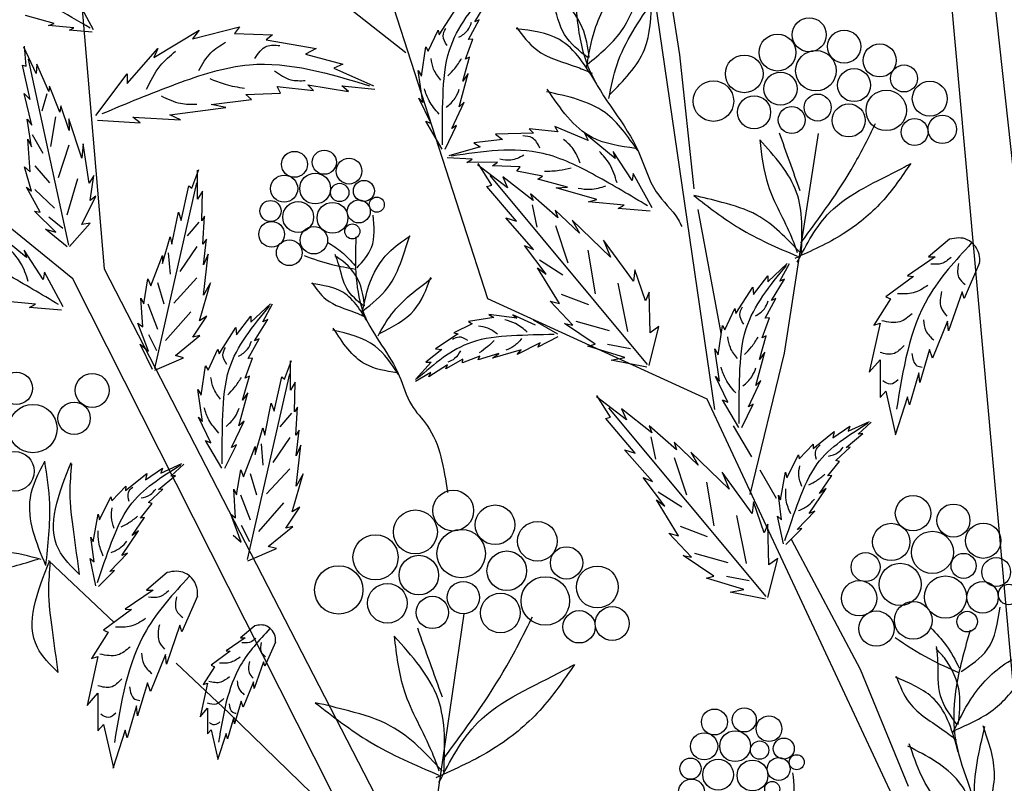
# Model space of a CAD drawing. Units: metres. Extents: x 113 to 212, y 78 to 221.
# Drawn here: x 180 to 191, y 171 to 179 of the extents above; entities that cross this region are included whole.
import ezdxf

# ---------------------------------------------------------------- set-up
doc = ezdxf.new("R2010")
doc.units = ezdxf.units.M
doc.layers.add('Z_Pflanzebene', color=7, linetype='Continuous')
doc.layers.add('Z_Pflanzen', color=7, linetype='Continuous')

# ---------------------------------------------------------------- blocks, each defined once
blk = doc.blocks.new('Z_Gehölz_')
at = {"layer": 'Z_Pflanzebene', "lineweight": 30}
for p, q in [((-3.481, 27.023), (-5.505, 40.863)), ((-12.52, 38.746), (-11.679, 28.909)), ((0.723, 21.094), (-0.748, 37.398)), ((-6.529, 28.505), (-8.913, 35.89)), ((0.106, 34.003), (0.723, 28.37)), ((-3.954, 31.781), (-4.259, 33.772)), ((-9.877, 33.583), (-7.633, 31.813)), ((-12.1, 28.774), (-16.993, 32.74)), ((-3.76, 29.983), (-3.954, 31.781)), ((-2.096, 30.724), (-2.553, 27.775)), ((-3.4, 28.046), (-3.705, 29.706)), ((-11.679, 28.909), (-7.79, 21.364)), ((-8.631, 21.902), (-12.1, 28.774)), ((-3.586, 27.158), (-6.529, 28.505)), ((-2.553, 27.775), (-3.014, 25.882)), ((-0.834, 21.278), (-3.586, 27.158)), ((-2.985, 26.387), (-3.234, 26.801)), ((-2.654, 25.829), (-2.875, 26.205)), ((-1.526, 23.531), (-2.455, 25.277)), ((-12.43, 24.997), (-11.548, 24.164)), ((-6.852, 24.281), (-7.398, 20.557)), ((-10.714, 23.617), (-10.005, 22.946)), ((-0.884, 21.962), (-1.526, 23.531)), ((-10.005, 22.946), (-8.736, 21.716))]:
    blk.add_line(p, q, dxfattribs=at)
at = {"layer": 'Z_Pflanzebene', "color": 74, "lineweight": 30, "true_color": 0x44a009}
for p, q in [((-11.824, 32.116), (-12.004, 32.447)), ((-7.182, 32.049), (-6.956, 32.4)), ((-6.706, 32.224), (-6.53, 32.51)), ((-12.351, 32.199), (-12.739, 32.308)), ((-12.43, 32.175), (-12.351, 32.199)), ((-12.089, 32.143), (-12.43, 32.175)), ((-12.147, 32.11), (-12.089, 32.143)), ((-10.494, 31.993), (-9.866, 32.155)), ((-9.866, 32.155), (-9.931, 32.068)), ((-6.791, 31.986), (-6.646, 32.249)), ((-6.646, 32.249), (-6.706, 32.224)), ((-11.842, 32.086), (-12.147, 32.11)), ((-11.015, 31.744), (-10.408, 32.112)), ((-10.408, 32.112), (-10.494, 31.993)), ((-9.931, 32.068), (-9.422, 32.047)), ((-9.422, 32.047), (-9.508, 31.982)), ((-7.331, 31.83), (-7.198, 32.113)), ((-7.198, 32.113), (-7.182, 32.049)), ((-6.829, 31.722), (-6.732, 31.991)), ((-6.732, 31.991), (-6.791, 31.986)), ((-12.595, 31.528), (-12.761, 31.884)), ((-12.729, 31.63), (-12.75, 31.897)), ((-11.372, 31.397), (-10.96, 31.863)), ((-10.96, 31.863), (-11.015, 31.744)), ((-9.508, 31.982), (-8.837, 31.863)), ((-8.837, 31.863), (-8.978, 31.787)), ((-7.42, 31.494), (-7.364, 31.887)), ((-7.364, 31.887), (-7.331, 31.83)), ((-12.157, 29.228), (-12.696, 31.724)), ((-8.978, 31.787), (-8.479, 31.657)), ((-6.866, 31.428), (-6.775, 31.75)), ((-6.775, 31.75), (-6.829, 31.722)), ((-12.778, 31.642), (-12.729, 31.63)), ((-12.675, 31.179), (-12.778, 31.642)), ((-12.585, 31.654), (-12.595, 31.528)), ((-12.423, 31.288), (-12.585, 31.654)), ((-8.479, 31.657), (-8.598, 31.603)), ((-8.598, 31.603), (-8.067, 31.365)), ((-11.795, 30.964), (-11.372, 31.527)), ((-11.372, 31.527), (-11.372, 31.397)), ((-7.402, 31.141), (-7.467, 31.571)), ((-7.467, 31.571), (-7.42, 31.494)), ((-6.916, 31.082), (-6.795, 31.528)), ((-6.795, 31.528), (-6.866, 31.428)), ((-12.414, 31.362), (-12.423, 31.288)), ((-12.276, 31.011), (-12.414, 31.362)), ((-9.357, 31.354), (-8.869, 31.3)), ((-9.313, 31.267), (-9.357, 31.354)), ((-8.945, 31.376), (-8.403, 31.289)), ((-8.869, 31.3), (-8.945, 31.376)), ((-8.49, 31.365), (-8.046, 31.321)), ((-8.403, 31.289), (-8.49, 31.365)), ((-12.757, 31.262), (-12.675, 31.179)), ((-12.653, 30.835), (-12.757, 31.262)), ((-12.451, 31.255), (-12.516, 31.025)), ((-9.779, 31.246), (-9.313, 31.267)), ((-9.703, 31.181), (-9.779, 31.246)), ((-7.291, 30.857), (-7.457, 31.2)), ((-7.457, 31.2), (-7.402, 31.141)), ((-12.263, 31.094), (-12.276, 31.011)), ((-12.153, 30.765), (-12.263, 31.094)), ((-10.798, 30.975), (-10.05, 31.072)), ((-10.245, 31.116), (-9.703, 31.181)), ((-10.05, 31.072), (-10.245, 31.116)), ((-7.016, 30.793), (-6.847, 31.147)), ((-6.847, 31.147), (-6.916, 31.082)), ((-12.335, 30.95), (-12.4, 30.548)), ((-11.296, 30.942), (-10.657, 30.91)), ((-11.199, 30.867), (-11.296, 30.942)), ((-10.657, 30.91), (-10.798, 30.975)), ((-12.717, 30.917), (-12.653, 30.835)), ((-12.657, 30.547), (-12.717, 30.917)), ((-12.156, 30.92), (-12.153, 30.765)), ((-11.98, 30.395), (-12.156, 30.92)), ((-11.769, 30.903), (-11.199, 30.867)), ((-7.364, 30.888), (-7.291, 30.857)), ((-7.145, 30.516), (-7.364, 30.888)), ((-7.105, 30.516), (-6.95, 30.83)), ((-6.95, 30.83), (-7.016, 30.793)), ((-5.182, 30.631), (-5.632, 30.82)), ((-5.632, 30.82), (-5.593, 30.748)), ((-12.649, 30.711), (-12.505, 30.459)), ((-5.917, 30.73), (-6.429, 30.714)), ((-6.429, 30.714), (-6.333, 30.642)), ((-5.974, 30.787), (-5.917, 30.73)), ((-5.593, 30.748), (-5.974, 30.787)), ((-4.822, 30.39), (-5.233, 30.729)), ((-5.233, 30.729), (-5.182, 30.631)), ((-12.704, 30.647), (-12.657, 30.547)), ((-12.674, 30.211), (-12.704, 30.647)), ((-12.157, 30.568), (-12.299, 30.131)), ((-11.965, 30.585), (-11.98, 30.395)), ((-11.884, 30.059), (-11.965, 30.585)), ((-6.635, 30.546), (-7.056, 30.426)), ((-6.333, 30.642), (-6.718, 30.599)), ((-6.718, 30.599), (-6.635, 30.546)), ((-4.593, 30.093), (-4.849, 30.484)), ((-4.849, 30.484), (-4.822, 30.39)), ((-12.656, 29.95), (-12.749, 30.279)), ((-12.749, 30.279), (-12.674, 30.211)), ((-12.612, 30.29), (-12.414, 30.064)), ((-6.741, 30.381), (-7.076, 30.396)), ((-6.814, 30.334), (-6.741, 30.381)), ((-6.401, 30.339), (-6.814, 30.334)), ((-6.265, 29.995), (-6.667, 30.302)), ((-6.479, 30.031), (-6.662, 30.324)), ((-6.466, 30.291), (-6.401, 30.339)), ((-6.097, 30.279), (-6.466, 30.291)), ((-6.139, 30.219), (-6.097, 30.279)), ((-11.818, 30.159), (-11.884, 30.059)), ((-11.87, 29.824), (-11.818, 30.159)), ((-10.505, 29.991), (-10.411, 30.242)), ((-10.426, 29.842), (-10.426, 30.234)), ((-4.388, 27.627), (-6.498, 30.159)), ((-6.328, 30.145), (-6.265, 29.995)), ((-5.924, 29.824), (-6.328, 30.145)), ((-5.795, 30.153), (-6.139, 30.219)), ((-5.858, 30.112), (-5.795, 30.153)), ((-4.579, 30.19), (-4.593, 30.093)), ((-4.325, 29.725), (-4.579, 30.19)), ((-12.041, 30.118), (-12.183, 29.627)), ((-11.001, 27.572), (-10.435, 30.062)), ((-10.646, 29.559), (-10.544, 30.022)), ((-10.544, 30.022), (-10.505, 29.991)), ((-6.542, 30.015), (-6.479, 30.031)), ((-6.147, 29.548), (-6.542, 30.015)), ((-5.462, 30.005), (-5.858, 30.112)), ((-5.612, 29.994), (-5.462, 30.005)), ((-12.725, 30.005), (-12.656, 29.95)), ((-12.541, 29.667), (-12.725, 30.005)), ((-12.61, 29.972), (-12.348, 29.723)), ((-11.981, 29.504), (-11.794, 29.885)), ((-11.794, 29.885), (-11.87, 29.824)), ((-10.363, 29.952), (-10.426, 29.842)), ((-10.371, 29.552), (-10.363, 29.952)), ((-5.958, 29.913), (-5.924, 29.824)), ((-5.59, 29.594), (-5.958, 29.913)), ((-5.066, 29.841), (-5.612, 29.994)), ((-5.936, 29.769), (-5.874, 29.467)), ((-5.178, 29.808), (-5.066, 29.841)), ((-4.699, 29.763), (-5.178, 29.808)), ((-4.779, 29.717), (-4.699, 29.763)), ((-12.618, 29.683), (-12.541, 29.667)), ((-12.331, 29.401), (-12.618, 29.683)), ((-10.772, 29.238), (-10.685, 29.669)), ((-10.685, 29.669), (-10.646, 29.559)), ((-10.332, 29.614), (-10.371, 29.552)), ((-10.356, 29.238), (-10.332, 29.614)), ((-5.302, 29.387), (-5.626, 29.698)), ((-5.626, 29.698), (-5.59, 29.594)), ((-4.351, 29.682), (-4.779, 29.717)), ((-12.426, 29.607), (-12.237, 29.456)), ((-12.147, 29.21), (-11.868, 29.522)), ((-11.868, 29.522), (-11.981, 29.504)), ((-10.411, 29.533), (-10.568, 29.353)), ((-6.291, 29.594), (-6.147, 29.548)), ((-5.916, 29.168), (-6.291, 29.594)), ((-5.622, 29.489), (-5.456, 28.991)), ((-5.398, 29.562), (-5.302, 29.387)), ((-4.884, 29.067), (-5.398, 29.562)), ((-12.726, 29.063), (-13.138, 29.403)), ((-12.47, 29.44), (-12.331, 29.401)), ((-12.178, 29.204), (-12.47, 29.44)), ((-10.897, 28.979), (-10.795, 29.34)), ((-10.795, 29.34), (-10.772, 29.238)), ((-10.309, 29.308), (-10.356, 29.238)), ((-10.348, 28.963), (-10.309, 29.308)), ((-6.039, 29.223), (-5.916, 29.168)), ((-5.749, 28.836), (-6.039, 29.223)), ((-4.574, 28.741), (-4.979, 29.293)), ((-4.979, 29.293), (-4.884, 29.067)), ((-0.334, 29.305), (-0.614, 29.071)), ((-12.498, 28.767), (-12.754, 29.158)), ((-12.754, 29.158), (-12.726, 29.063)), ((-11.054, 28.681), (-10.897, 29.089)), ((-10.897, 29.089), (-10.897, 28.979)), ((-10.82, 29.124), (-10.796, 28.835)), ((-10.435, 29.208), (-10.664, 28.871)), ((-10.285, 29.105), (-10.348, 28.963)), ((-10.348, 28.555), (-10.285, 29.105)), ((-5.19, 29.159), (-5.09, 28.574)), ((-5.837, 29.028), (-5.522, 28.827)), ((-2.771, 28.736), (-2.511, 28.98)), ((-2.61, 28.741), (-2.481, 28.982)), ((-0.524, 29.071), (-0.898, 28.815)), ((-0.614, 29.071), (-0.524, 29.071)), ((0.071, 28.988), (-0.137, 28.511)), ((-12.484, 28.863), (-12.498, 28.767)), ((-12.23, 28.399), (-12.484, 28.863)), ((-5.862, 28.922), (-5.749, 28.836)), ((-5.567, 28.442), (-5.862, 28.922)), ((-4.558, 28.895), (-4.574, 28.741)), ((-4.416, 28.48), (-4.558, 28.895)), ((-2.964, 28.565), (-2.773, 28.816)), ((-2.773, 28.816), (-2.771, 28.736)), ((-11.148, 28.438), (-11.094, 28.775)), ((-11.094, 28.775), (-11.054, 28.681)), ((-10.965, 28.727), (-10.881, 28.438)), ((-10.435, 28.787), (-10.748, 28.45)), ((-10.403, 28.21), (-10.254, 28.72)), ((-10.254, 28.72), (-10.348, 28.555)), ((-4.787, 28.715), (-4.657, 28.067)), ((-2.724, 28.486), (-2.547, 28.772)), ((-2.547, 28.772), (-2.61, 28.741)), ((-0.815, 28.808), (-1.189, 28.532)), ((-0.898, 28.815), (-0.815, 28.808)), ((-5.544, 28.569), (-5.181, 28.429)), ((-4.366, 28.595), (-4.416, 28.48)), ((-4.351, 28.048), (-4.366, 28.595)), ((-3.199, 28.311), (-2.974, 28.662)), ((-2.974, 28.662), (-2.964, 28.565)), ((-0.164, 28.601), (-0.344, 28.075)), ((-0.137, 28.511), (-0.164, 28.601)), ((-12.603, 28.436), (-13.083, 28.481)), ((-12.684, 28.391), (-12.603, 28.436)), ((-11.188, 28.516), (-11.148, 28.438)), ((-11.164, 28.132), (-11.188, 28.516)), ((-11.097, 28.438), (-10.965, 28.101)), ((-9.71, 28.193), (-9.45, 28.437)), ((-9.55, 28.198), (-9.42, 28.44)), ((-5.391, 28.154), (-5.694, 28.475)), ((-5.694, 28.475), (-5.567, 28.442)), ((-2.809, 28.248), (-2.663, 28.511)), ((-2.663, 28.511), (-2.724, 28.486)), ((-1.127, 28.504), (-1.348, 28.151)), ((-1.189, 28.532), (-1.127, 28.504)), ((-12.256, 28.356), (-12.684, 28.391)), ((-10.519, 28.33), (-10.857, 27.945)), ((-6.141, 28.247), (-6.517, 28.296)), ((-6.517, 28.296), (-6.449, 28.256)), ((-5.891, 28.154), (-6.193, 28.293)), ((-6.193, 28.293), (-6.141, 28.247)), ((-3.348, 28.092), (-3.216, 28.375)), ((-3.216, 28.375), (-3.199, 28.311)), ((-11.086, 27.802), (-11.227, 28.179)), ((-11.227, 28.179), (-11.164, 28.132)), ((-10.489, 27.991), (-10.301, 28.273)), ((-10.301, 28.273), (-10.403, 28.21)), ((-9.903, 28.022), (-9.712, 28.274)), ((-9.712, 28.274), (-9.71, 28.193)), ((-9.663, 27.944), (-9.486, 28.23)), ((-9.486, 28.23), (-9.55, 28.198)), ((-6.741, 28.172), (-6.986, 28.051)), ((-6.449, 28.256), (-6.792, 28.2)), ((-6.792, 28.2), (-6.741, 28.172)), ((-5.591, 28.033), (-5.919, 28.218)), ((-5.502, 28.176), (-5.391, 28.154)), ((-5.09, 27.899), (-5.502, 28.176)), ((-5.351, 28.207), (-4.902, 28.079)), ((-2.847, 27.984), (-2.749, 28.252)), ((-2.749, 28.252), (-2.809, 28.248)), ((-1.265, 28.179), (-1.41, 27.522)), ((-1.348, 28.151), (-1.265, 28.179)), ((-0.358, 28.207), (-0.559, 27.709)), ((-0.344, 28.075), (-0.358, 28.207)), ((-11.085, 28.029), (-10.977, 27.812)), ((-10.139, 27.768), (-9.913, 28.12)), ((-9.913, 28.12), (-9.903, 28.022)), ((-6.929, 28.038), (-7.232, 27.834)), ((-6.986, 28.051), (-6.929, 28.038)), ((-4.366, 27.613), (-4.233, 28.136)), ((-4.233, 28.136), (-4.351, 28.048)), ((-3.438, 27.756), (-3.382, 28.149)), ((-3.382, 28.149), (-3.348, 28.092)), ((-11.196, 27.897), (-11.086, 27.802)), ((-11.031, 27.559), (-11.196, 27.897)), ((-10.725, 27.748), (-10.395, 28.014)), ((-10.395, 28.014), (-10.489, 27.991)), ((-9.748, 27.706), (-9.602, 27.969)), ((-9.602, 27.969), (-9.663, 27.944)), ((-5.83, 27.915), (-6.136, 27.761)), ((-5.59, 27.998), (-5.861, 27.857)), ((-5.861, 27.857), (-5.83, 27.915)), ((-5.187, 27.871), (-5.09, 27.899)), ((-4.922, 27.899), (-4.615, 27.84)), ((-2.883, 27.69), (-2.792, 28.011)), ((-2.792, 28.011), (-2.847, 27.984)), ((-10.287, 27.549), (-10.155, 27.832)), ((-10.155, 27.832), (-10.139, 27.768)), ((-7.147, 27.828), (-7.363, 27.657)), ((-7.232, 27.834), (-7.147, 27.828)), ((-6.382, 27.773), (-6.661, 27.688)), ((-6.081, 27.823), (-6.468, 27.71)), ((-6.468, 27.71), (-6.382, 27.773)), ((-6.136, 27.761), (-6.081, 27.823)), ((-4.691, 27.721), (-5.187, 27.871)), ((-3.42, 27.403), (-3.485, 27.833)), ((-3.485, 27.833), (-3.438, 27.756)), ((-2.934, 27.344), (-2.813, 27.79)), ((-2.813, 27.79), (-2.883, 27.69)), ((-0.601, 27.826), (-0.732, 27.383)), ((-0.559, 27.709), (-0.601, 27.826)), ((-10.999, 27.551), (-10.615, 27.716)), ((-10.615, 27.716), (-10.725, 27.748)), ((-9.786, 27.441), (-9.689, 27.71)), ((-9.689, 27.71), (-9.748, 27.706)), ((-9.259, 27.428), (-9.165, 27.679)), ((-9.181, 27.279), (-9.181, 27.672)), ((-7.293, 27.656), (-7.501, 27.425)), ((-7.363, 27.657), (-7.293, 27.656)), ((-6.868, 27.698), (-7.095, 27.566)), ((-6.638, 27.736), (-6.871, 27.646)), ((-6.871, 27.646), (-6.868, 27.698)), ((-6.661, 27.688), (-6.638, 27.736)), ((-4.873, 27.682), (-4.691, 27.721)), ((-4.398, 27.587), (-4.873, 27.682)), ((-1.41, 27.522), (-1.265, 27.688)), ((-1.265, 27.688), (-1.265, 27.183)), ((-10.377, 27.213), (-10.321, 27.607)), ((-10.321, 27.607), (-10.287, 27.549)), ((-9.755, 25.009), (-9.189, 27.5)), ((-7.295, 27.516), (-7.503, 27.399)), ((-7.074, 27.619), (-7.321, 27.46)), ((-7.321, 27.46), (-7.295, 27.516)), ((-7.095, 27.566), (-7.074, 27.619)), ((-0.746, 27.515), (-0.871, 27.086)), ((-0.732, 27.383), (-0.746, 27.515)), ((-9.823, 27.147), (-9.732, 27.469)), ((-9.732, 27.469), (-9.786, 27.441)), ((-9.4, 26.997), (-9.298, 27.46)), ((-9.298, 27.46), (-9.259, 27.428)), ((-9.118, 27.389), (-9.181, 27.279)), ((-9.126, 26.989), (-9.118, 27.389)), ((-3.308, 27.119), (-3.474, 27.462)), ((-3.474, 27.462), (-3.42, 27.403)), ((-3.033, 27.055), (-2.864, 27.409)), ((-2.864, 27.409), (-2.934, 27.344)), ((-10.359, 26.86), (-10.424, 27.29)), ((-10.424, 27.29), (-10.377, 27.213)), ((-9.873, 26.802), (-9.752, 27.247)), ((-9.752, 27.247), (-9.823, 27.147)), ((-1.265, 27.183), (-1.189, 27.266)), ((-1.189, 27.266), (-1.057, 26.685)), ((-9.526, 26.675), (-9.44, 27.107)), ((-9.44, 27.107), (-9.4, 26.997)), ((-4.671, 26.881), (-5.073, 27.189)), ((-4.885, 26.918), (-5.068, 27.211)), ((-3.382, 27.15), (-3.308, 27.119)), ((-3.163, 26.778), (-3.382, 27.15)), ((-0.898, 27.19), (-1.064, 26.678)), ((-0.871, 27.086), (-0.898, 27.19)), ((-9.165, 26.971), (-9.322, 26.79)), ((-9.086, 27.052), (-9.126, 26.989)), ((-9.11, 26.675), (-9.086, 27.052)), ((-2.794, 24.514), (-4.904, 27.045)), ((-4.734, 27.032), (-4.671, 26.881)), ((-4.33, 26.71), (-4.734, 27.032)), ((-3.122, 26.778), (-2.967, 27.092)), ((-2.967, 27.092), (-3.033, 27.055)), ((-10.247, 26.576), (-10.414, 26.919)), ((-10.414, 26.919), (-10.359, 26.86)), ((-9.972, 26.512), (-9.803, 26.866)), ((-9.803, 26.866), (-9.873, 26.802)), ((-4.948, 26.902), (-4.885, 26.918)), ((-4.553, 26.435), (-4.948, 26.902)), ((-1.692, 26.73), (-1.408, 26.86)), ((-1.558, 26.69), (-1.383, 26.853)), ((-9.652, 26.417), (-9.55, 26.777)), ((-9.55, 26.777), (-9.526, 26.675)), ((-9.063, 26.746), (-9.11, 26.675)), ((-9.102, 26.401), (-9.063, 26.746)), ((-4.364, 26.8), (-4.33, 26.71)), ((-3.996, 26.481), (-4.364, 26.8)), ((-2.165, 26.498), (-1.88, 26.726)), ((-1.899, 26.642), (-1.671, 26.797)), ((-1.88, 26.726), (-1.899, 26.642)), ((-1.671, 26.797), (-1.692, 26.73)), ((-10.321, 26.607), (-10.247, 26.576)), ((-10.102, 26.235), (-10.321, 26.607)), ((-9.189, 26.646), (-9.418, 26.309)), ((-4.342, 26.655), (-4.28, 26.353)), ((-4.031, 26.584), (-3.996, 26.481)), ((-3.708, 26.274), (-4.031, 26.584)), ((-1.722, 26.51), (-1.496, 26.698)), ((-1.496, 26.698), (-1.558, 26.69)), ((-10.062, 26.235), (-9.906, 26.549)), ((-9.906, 26.549), (-9.972, 26.512)), ((-9.809, 26.119), (-9.652, 26.526)), ((-9.652, 26.526), (-9.652, 26.417)), ((-9.575, 26.561), (-9.551, 26.273)), ((-9.039, 26.542), (-9.102, 26.401)), ((-9.102, 25.993), (-9.039, 26.542)), ((-4.697, 26.481), (-4.553, 26.435)), ((-4.322, 26.054), (-4.697, 26.481)), ((-3.804, 26.449), (-3.708, 26.274)), ((-3.29, 25.954), (-3.804, 26.449)), ((-2.349, 26.358), (-2.161, 26.555)), ((-2.161, 26.555), (-2.165, 26.498)), ((-1.859, 26.337), (-1.665, 26.514)), ((-1.665, 26.514), (-1.722, 26.51)), ((-4.028, 26.376), (-3.862, 25.877)), ((-2.517, 26.105), (-2.361, 26.415)), ((-2.361, 26.415), (-2.349, 26.358)), ((-1.964, 26.129), (-1.809, 26.324)), ((-1.809, 26.324), (-1.859, 26.337)), ((-11.128, 26.079), (-10.9, 26.234)), ((-10.92, 26.167), (-10.637, 26.296)), ((-10.9, 26.234), (-10.92, 26.167)), ((-10.786, 26.126), (-10.612, 26.289)), ((-9.903, 25.875), (-9.848, 26.213)), ((-9.848, 26.213), (-9.809, 26.119)), ((-9.189, 26.225), (-9.503, 25.888)), ((-2.98, 25.627), (-3.385, 26.18)), ((-3.385, 26.18), (-3.29, 25.954)), ((-2.6, 25.808), (-2.535, 26.182)), ((-2.535, 26.182), (-2.517, 26.105)), ((-11.394, 25.934), (-11.109, 26.162)), ((-11.109, 26.162), (-11.128, 26.079)), ((-10.951, 25.947), (-10.725, 26.134)), ((-10.725, 26.134), (-10.786, 26.126)), ((-9.719, 26.164), (-9.635, 25.876)), ((-9.157, 25.648), (-9.008, 26.158)), ((-9.008, 26.158), (-9.102, 25.993)), ((-4.445, 26.11), (-4.322, 26.054)), ((-4.155, 25.723), (-4.445, 26.11)), ((-3.596, 26.046), (-3.496, 25.461)), ((-2.077, 25.896), (-1.912, 26.137)), ((-1.912, 26.137), (-1.964, 26.129)), ((-11.578, 25.795), (-11.389, 25.992)), ((-11.389, 25.992), (-11.394, 25.934)), ((-11.088, 25.774), (-10.894, 25.951)), ((-10.894, 25.951), (-10.951, 25.947)), ((-9.942, 25.954), (-9.903, 25.875)), ((-9.919, 25.569), (-9.942, 25.954)), ((-4.243, 25.915), (-3.928, 25.713)), ((-2.215, 25.624), (-1.99, 25.959)), ((-1.99, 25.959), (-2.077, 25.896)), ((-11.746, 25.541), (-11.59, 25.851)), ((-11.59, 25.851), (-11.578, 25.795)), ((-9.852, 25.876), (-9.719, 25.539)), ((-4.268, 25.809), (-4.155, 25.723)), ((-3.972, 25.328), (-4.268, 25.809)), ((-2.964, 25.781), (-2.98, 25.627)), ((-2.822, 25.367), (-2.964, 25.781)), ((-2.587, 25.542), (-2.629, 25.872)), ((-2.629, 25.872), (-2.6, 25.808)), ((-11.193, 25.565), (-11.038, 25.76)), ((-11.038, 25.76), (-11.088, 25.774)), ((-9.274, 25.767), (-9.611, 25.382)), ((-9.243, 25.428), (-9.055, 25.711)), ((-9.055, 25.711), (-9.157, 25.648)), ((-2.378, 25.412), (-2.139, 25.657)), ((-2.139, 25.657), (-2.215, 25.624)), ((-11.829, 25.244), (-11.763, 25.618)), ((-11.763, 25.618), (-11.746, 25.541)), ((-11.305, 25.332), (-11.14, 25.573)), ((-11.14, 25.573), (-11.193, 25.565)), ((-9.981, 25.617), (-9.919, 25.569)), ((-9.84, 25.24), (-9.981, 25.617)), ((-3.193, 25.601), (-3.063, 24.954)), ((-2.64, 25.588), (-2.587, 25.542)), ((-2.562, 25.219), (-2.64, 25.588)), ((-11.444, 25.06), (-11.219, 25.395)), ((-11.219, 25.395), (-11.305, 25.332)), ((-9.84, 25.467), (-9.731, 25.25)), ((-9.479, 25.185), (-9.149, 25.452)), ((-9.149, 25.452), (-9.243, 25.428)), ((-3.949, 25.456), (-3.587, 25.316)), ((-2.772, 25.482), (-2.822, 25.367)), ((-2.757, 24.935), (-2.772, 25.482)), ((-2.529, 25.208), (-2.313, 25.424)), ((-2.313, 25.424), (-2.378, 25.412)), ((-11.816, 24.978), (-11.858, 25.308)), ((-11.858, 25.308), (-11.829, 25.244)), ((-9.95, 25.334), (-9.84, 25.24)), ((-3.797, 25.041), (-4.1, 25.362)), ((-4.1, 25.362), (-3.972, 25.328)), ((-9.754, 24.989), (-9.369, 25.154)), ((-9.369, 25.154), (-9.479, 25.185)), ((-11.868, 25.024), (-11.816, 24.978)), ((-11.791, 24.655), (-11.868, 25.024)), ((-11.606, 24.848), (-11.368, 25.094)), ((-11.368, 25.094), (-11.444, 25.06)), ((-3.908, 25.062), (-3.797, 25.041)), ((-3.496, 24.785), (-3.908, 25.062)), ((-3.757, 25.094), (-3.308, 24.966)), ((-2.771, 24.5), (-2.639, 25.023)), ((-2.639, 25.023), (-2.757, 24.935)), ((-11.757, 24.644), (-11.542, 24.861)), ((-11.542, 24.861), (-11.606, 24.848)), ((-10.835, 24.833), (-11.115, 24.599)), ((-3.593, 24.758), (-3.496, 24.785)), ((-3.096, 24.608), (-3.593, 24.758)), ((-3.328, 24.785), (-3.021, 24.727)), ((-11.025, 24.599), (-11.399, 24.343)), ((-11.115, 24.599), (-11.025, 24.599)), ((-3.279, 24.569), (-3.096, 24.608)), ((-10.43, 24.516), (-10.638, 24.039)), ((-2.804, 24.474), (-3.279, 24.569)), ((-11.316, 24.336), (-11.69, 24.059)), ((-11.399, 24.343), (-11.316, 24.336)), ((-11.69, 24.059), (-11.627, 24.032)), ((-10.665, 24.129), (-10.845, 23.603)), ((-10.638, 24.039), (-10.665, 24.129)), ((-9.659, 24.118), (-9.85, 23.958)), ((-11.627, 24.032), (-11.849, 23.679)), ((-9.789, 23.958), (-10.044, 23.783)), ((-9.85, 23.958), (-9.789, 23.958)), ((-9.382, 23.901), (-9.524, 23.575)), ((-11.766, 23.707), (-11.911, 23.05)), ((-11.849, 23.679), (-11.766, 23.707)), ((-10.859, 23.734), (-11.06, 23.236)), ((-10.845, 23.603), (-10.859, 23.734)), ((-9.988, 23.778), (-10.243, 23.589)), ((-10.044, 23.783), (-9.988, 23.778)), ((-10.2, 23.57), (-10.352, 23.329)), ((-10.243, 23.589), (-10.2, 23.57)), ((-9.543, 23.637), (-9.666, 23.277)), ((-9.524, 23.575), (-9.543, 23.637)), ((-11.101, 23.354), (-11.233, 22.911)), ((-11.06, 23.236), (-11.101, 23.354)), ((-10.295, 23.348), (-10.394, 22.899)), ((-10.352, 23.329), (-10.295, 23.348)), ((-9.675, 23.367), (-9.813, 23.027)), ((-9.666, 23.277), (-9.675, 23.367)), ((-11.911, 23.05), (-11.766, 23.216)), ((-11.766, 23.216), (-11.766, 22.711)), ((-11.247, 23.043), (-11.371, 22.614)), ((-11.233, 22.911), (-11.247, 23.043)), ((-10.394, 22.899), (-10.295, 23.013)), ((-10.295, 23.013), (-10.295, 22.668)), ((-9.841, 23.107), (-9.931, 22.805)), ((-9.813, 23.027), (-9.841, 23.107)), ((-9.94, 22.894), (-10.025, 22.601)), ((-9.931, 22.805), (-9.94, 22.894)), ((-11.766, 22.711), (-11.69, 22.794)), ((-11.69, 22.794), (-11.558, 22.213)), ((-11.399, 22.717), (-11.565, 22.206)), ((-11.371, 22.614), (-11.399, 22.717)), ((-10.295, 22.668), (-10.243, 22.724)), ((-10.243, 22.724), (-10.153, 22.327)), ((-10.044, 22.672), (-10.158, 22.322)), ((-10.025, 22.601), (-10.044, 22.672))]:
    blk.add_line(p, q, dxfattribs=at)
for centre, radius in [((-2.216, 32.049), 0.229), ((-2.641, 31.81), 0.247), ((-1.747, 31.89), 0.222), ((-1.27, 31.705), 0.222), ((-3.088, 31.525), 0.253), ((-2.126, 31.567), 0.272), ((-1.614, 31.374), 0.222), ((-0.943, 31.463), 0.181), ((-2.602, 31.326), 0.222), ((-3.502, 31.159), 0.272), ((-0.597, 31.191), 0.235), ((-2.956, 31.009), 0.222), ((-2.102, 31.073), 0.181), ((-1.181, 31.035), 0.272), ((-2.45, 30.906), 0.181), ((-1.686, 30.9), 0.222), ((-0.43, 30.781), 0.191), ((-0.802, 30.744), 0.181), ((-9.127, 30.311), 0.174), ((-8.726, 30.339), 0.162), ((-8.394, 30.22), 0.173), ((-9.265, 29.985), 0.182), ((-8.848, 29.986), 0.207), ((-8.519, 29.933), 0.123), ((-8.194, 29.954), 0.141), ((-9.448, 29.684), 0.142), ((-9.077, 29.604), 0.207), ((-8.616, 29.593), 0.207), ((-8.263, 29.679), 0.154), ((-8.021, 29.77), 0.101), ((-9.433, 29.372), 0.173), ((-8.866, 29.293), 0.185), ((-8.35, 29.411), 0.101), ((-9.196, 29.125), 0.173), ((-12.861, 27.305), 0.217), ((-11.842, 27.278), 0.228), ((-12.084, 26.903), 0.217), ((-12.638, 26.765), 0.325), ((-12.887, 26.192), 0.266), ((-6.995, 25.664), 0.274), ((-0.822, 25.629), 0.238), ((-7.503, 25.378), 0.295), ((-6.434, 25.474), 0.266), ((-0.28, 25.531), 0.222), ((-5.865, 25.253), 0.266), ((-6.888, 25.088), 0.325), ((-1.115, 25.244), 0.25), ((-0.562, 25.104), 0.283), ((0.12, 25.261), 0.237), ((-8.038, 25.038), 0.303), ((-6.276, 24.857), 0.266), ((-5.474, 24.963), 0.217), ((-7.457, 24.799), 0.266), ((-1.459, 24.907), 0.195), ((-0.144, 24.923), 0.168), ((0.294, 24.841), 0.193), ((-8.532, 24.6), 0.325), ((-5.061, 24.639), 0.281), ((-0.995, 24.675), 0.283), ((-5.759, 24.452), 0.325), ((-1.545, 24.488), 0.237), ((-0.387, 24.505), 0.283), ((-7.879, 24.421), 0.266), ((-6.859, 24.497), 0.217), ((0.111, 24.501), 0.211), ((0.462, 24.539), 0.138), ((-7.275, 24.298), 0.217), ((-6.362, 24.291), 0.266), ((-4.861, 24.149), 0.228), ((-0.819, 24.192), 0.253), ((-5.305, 24.105), 0.217), ((-1.314, 24.081), 0.237), ((-0.096, 24.175), 0.138), ((-3.489, 22.828), 0.174), ((-3.088, 22.856), 0.162), ((-2.756, 22.738), 0.173), ((-3.627, 22.502), 0.182), ((-3.21, 22.503), 0.207), ((-2.557, 22.471), 0.141), ((-2.882, 22.45), 0.123), ((-3.81, 22.202), 0.142), ((-2.625, 22.197), 0.154), ((-2.384, 22.288), 0.101), ((-3.439, 22.121), 0.207), ((-2.978, 22.11), 0.207), ((-3.796, 21.89), 0.173), ((-2.713, 21.929), 0.101)]:
    blk.add_circle(centre, radius, dxfattribs=at)
for points in [[(-5.195, 31.652), (-4.745, 32.09), (-4.5, 32.6), (-4.361, 33.053)], [(-5.349, 33.007), (-5.33, 32.247), (-5.17, 31.585), (-4.504, 30.47), (-4.271, 29.943), (-3.976, 29.57), (-3.926, 29.476)], [(-5.206, 31.616), (-5.093, 32.117), (-4.749, 32.725), (-4.355, 33.042)], [(-7.14, 30.572), (-7.132, 31.227), (-7.045, 31.844), (-6.504, 32.69)], [(-5.18, 31.737), (-5.5, 32.052), (-5.655, 32.486), (-5.726, 32.676)], [(-5.168, 31.743), (-5.262, 32.148), (-5.584, 32.554), (-5.725, 32.646)], [(-4.897, 31.242), (-4.428, 31.853), (-4.33, 32.527)], [(-4.906, 31.195), (-4.796, 31.651), (-4.311, 32.508)], [(-7.077, 31.904), (-7.13, 32.034), (-7.096, 32.135)], [(-6.919, 32.016), (-6.801, 32.11), (-6.748, 32.218)], [(-5.069, 31.386), (-5.57, 31.984), (-6.15, 32.131)], [(-6.144, 32.149), (-5.878, 31.85), (-5.326, 31.613), (-5.132, 31.534)], [(-10.41, 31.569), (-10.248, 31.808), (-10.053, 31.948)], [(-9.66, 31.733), (-9.498, 31.895), (-9.324, 31.906)], [(-11.112, 31.319), (-10.928, 31.633), (-10.722, 31.828)], [(-7.161, 31.442), (-7.258, 31.59), (-7.291, 31.733)], [(-7.066, 31.499), (-6.974, 31.598), (-6.882, 31.732)], [(-11.707, 30.992), (-10.714, 31.39), (-9.73, 31.647), (-8.117, 31.364)], [(-10.263, 31.461), (-10.058, 31.386), (-9.797, 31.332)], [(-9.393, 31.565), (-9.176, 31.446), (-8.981, 31.435)], [(-10.916, 31.228), (-10.656, 31.13), (-10.439, 31.119)], [(-7.185, 30.985), (-7.319, 31.164), (-7.381, 31.326)], [(-7.087, 31.075), (-6.971, 31.199), (-6.914, 31.319)], [(-4.518, 30.495), (-4.957, 31.005), (-5.744, 31.284)], [(-4.548, 30.524), (-5.128, 30.671), (-5.733, 31.32)], [(-2.329, 29.257), (-1.613, 30.307), (-1.326, 30.858)], [(-2.338, 29.955), (-2.615, 30.73)], [(-2.88, 30.64), (-2.768, 30.031), (-2.454, 29.333), (-2.377, 29.128)], [(-2.321, 29.112), (-2.386, 29.935), (-2.88, 30.64)], [(-0.854, 30.322), (-1.243, 29.806), (-1.762, 29.377), (-2.41, 29.048)], [(-2.376, 28.997), (-1.941, 29.667), (-0.972, 30.257), (-0.854, 30.322)], [(-3.766, 29.893), (-3.154, 29.454), (-2.379, 29.08)], [(-2.339, 29.126), (-2.919, 29.63), (-3.388, 29.801), (-3.766, 29.893)], [(-8.286, 28.924), (-8.092, 29.195), (-8.072, 29.63)], [(-8.216, 28.32), (-8.126, 28.684), (-7.866, 29.124), (-7.574, 29.35)], [(-8.208, 28.346), (-7.872, 28.66), (-7.686, 29.029), (-7.578, 29.358)], [(-8.682, 29.265), (-8.492, 29.133), (-8.314, 28.953)], [(-0.04, 29.251), (-0.614, 28.532), (-1.044, 27.024)], [(-8.997, 29.086), (-8.623, 28.968), (-8.308, 28.906)], [(-8.195, 28.408), (-8.424, 28.643), (-8.531, 28.962), (-8.58, 29.102)], [(-8.186, 28.412), (-8.249, 28.71), (-8.479, 29.01), (-8.58, 29.08)], [(-3.158, 26.834), (-3.149, 27.489), (-3.062, 28.106), (-2.522, 28.952)], [(-0.312, 29.062), (-0.439, 28.979), (-0.585, 28.973)], [(-0.211, 28.979), (-0.211, 28.795), (-0.122, 28.7)], [(-8.119, 28.15), (-8.477, 28.594), (-8.898, 28.71)], [(-8.894, 28.723), (-8.704, 28.501), (-8.304, 28.319), (-8.163, 28.259)], [(-8.004, 28.01), (-7.822, 28.301), (-7.285, 28.782)], [(-7.987, 28.041), (-7.519, 28.355), (-7.294, 28.799)], [(-0.623, 28.687), (-0.82, 28.586), (-1.03, 28.573)], [(-0.439, 28.605), (-0.446, 28.389), (-0.369, 28.275)], [(-2.936, 28.278), (-2.818, 28.372), (-2.766, 28.48)], [(-10.097, 26.291), (-10.088, 26.947), (-10.002, 27.564), (-9.461, 28.409)], [(-3.094, 28.166), (-3.148, 28.296), (-3.113, 28.397)], [(-0.833, 28.307), (-0.998, 28.199), (-1.24, 28.211)], [(-0.681, 28.224), (-0.649, 28.078), (-0.541, 27.951)], [(-7.729, 27.491), (-8.043, 27.87), (-8.614, 28.085)], [(-7.751, 27.513), (-8.173, 27.628), (-8.605, 28.111)], [(-9.876, 27.735), (-9.757, 27.83), (-9.705, 27.937)], [(-3.179, 27.704), (-3.275, 27.852), (-3.309, 27.995)], [(-3.083, 27.761), (-2.992, 27.86), (-2.9, 27.994)], [(-10.034, 27.624), (-10.087, 27.754), (-10.052, 27.854)], [(-0.941, 27.881), (-1.094, 27.767), (-1.265, 27.786)], [(-0.839, 27.774), (-0.77, 27.609), (-0.7, 27.589)], [(-3.203, 27.247), (-3.337, 27.426), (-3.399, 27.588)], [(-3.105, 27.337), (-2.988, 27.461), (-2.931, 27.581)], [(-10.118, 27.161), (-10.214, 27.309), (-10.248, 27.452)], [(-10.022, 27.218), (-9.931, 27.317), (-9.839, 27.451)], [(-1.024, 27.418), (-1.125, 27.361), (-1.227, 27.405)], [(-10.142, 26.705), (-10.276, 26.883), (-10.338, 27.045)], [(-10.044, 26.794), (-9.928, 26.918), (-9.87, 27.038)], [(-2.542, 25.264), (-2.352, 25.804), (-2.109, 26.29), (-1.425, 26.839)], [(-2.118, 26.349), (-2.126, 26.471), (-2.07, 26.545)], [(-1.957, 26.397), (-1.832, 26.442), (-1.759, 26.517)], [(-12.012, 24.807), (-12.291, 25.141), (-12.124, 26.311)], [(-12.012, 24.807), (-12.09, 25.381), (-12.138, 25.908), (-12.114, 26.29)], [(-11.771, 24.7), (-11.581, 25.24), (-11.337, 25.727), (-10.654, 26.276)], [(-2.317, 25.989), (-2.356, 26.139), (-2.343, 26.267)], [(-2.222, 26.01), (-2.119, 26.066), (-2.005, 26.152)], [(-11.347, 25.785), (-11.355, 25.908), (-11.298, 25.981)], [(-11.185, 25.834), (-11.061, 25.879), (-10.988, 25.953)], [(-2.464, 25.619), (-2.526, 25.803), (-2.531, 25.955)], [(-2.358, 25.665), (-2.227, 25.736), (-2.147, 25.819)], [(-11.546, 25.426), (-11.584, 25.575), (-11.572, 25.703)], [(-11.451, 25.447), (-11.348, 25.503), (-11.234, 25.588)], [(-11.693, 25.055), (-11.754, 25.24), (-11.76, 25.392)], [(-11.587, 25.102), (-11.456, 25.172), (-11.375, 25.255)], [(-13.869, 24.807), (-13.215, 24.847), (-12.569, 25.015)], [(-12.298, 23.492), (-12.577, 23.826), (-12.41, 24.996)], [(-12.298, 23.492), (-12.376, 24.066), (-12.424, 24.593), (-12.4, 24.975)], [(-10.541, 24.779), (-11.115, 24.059), (-11.544, 22.551)], [(-10.813, 24.59), (-10.94, 24.507), (-11.086, 24.501)], [(-10.711, 24.507), (-10.711, 24.323), (-10.623, 24.228)], [(-0.176, 23.506), (0.174, 23.8), (0.346, 24.37)], [(-11.124, 24.215), (-11.321, 24.114), (-11.531, 24.101)], [(-10.94, 24.133), (-10.946, 23.917), (-10.87, 23.803)], [(-9.458, 24.081), (-9.85, 23.589), (-10.144, 22.559)], [(-7.141, 23.161), (-7.472, 24.087)], [(-0.585, 24.092), (-0.377, 23.854), (-0.202, 23.554)], [(-9.644, 23.952), (-9.731, 23.895), (-9.831, 23.891)], [(-7.789, 23.98), (-7.655, 23.252), (-7.28, 22.418), (-7.187, 22.173)], [(-7.12, 22.154), (-7.198, 23.138), (-7.789, 23.98)], [(-1.064, 23.961), (-0.607, 23.679), (-0.211, 23.491)], [(-11.334, 23.834), (-11.499, 23.727), (-11.74, 23.739)], [(-9.574, 23.895), (-9.574, 23.77), (-9.514, 23.704)], [(-0.216, 22.794), (-0.199, 23.21), (-0.402, 23.687), (-0.513, 23.813)], [(-0.229, 22.791), (-0.454, 23.181), (-0.488, 23.64), (-0.506, 23.842)], [(-0.287, 22.682), (-0.045, 23.135), (0.449, 23.63), (0.913, 23.83)], [(-0.266, 22.714), (0.284, 23.016), (0.656, 23.443), (0.91, 23.844)], [(-11.181, 23.752), (-11.15, 23.606), (-11.042, 23.479)], [(-9.857, 23.696), (-9.991, 23.626), (-10.134, 23.618)], [(-9.731, 23.639), (-9.735, 23.492), (-9.683, 23.414)], [(-5.368, 23.6), (-5.832, 22.984), (-6.453, 22.471), (-7.228, 22.078)], [(-7.187, 22.016), (-6.667, 22.817), (-5.509, 23.522), (-5.368, 23.6)], [(-11.442, 23.409), (-11.594, 23.295), (-11.766, 23.314)], [(-10, 23.436), (-10.113, 23.362), (-10.278, 23.37)], [(-0.215, 22.424), (-0.539, 23.134), (-1.059, 23.429)], [(-1.049, 23.445), (-0.872, 23.087), (-0.403, 22.711), (-0.237, 22.584)], [(-11.34, 23.301), (-11.27, 23.136), (-11.201, 23.117)], [(-9.896, 23.379), (-9.874, 23.279), (-9.8, 23.193)], [(-10.074, 23.145), (-10.178, 23.067), (-10.295, 23.08)], [(-10.004, 23.071), (-9.956, 22.958), (-9.909, 22.945)], [(-8.847, 23.087), (-8.116, 22.563), (-7.189, 22.116)], [(-7.143, 22.171), (-7.835, 22.773), (-8.396, 22.977), (-8.847, 23.087)], [(-11.524, 22.946), (-11.626, 22.889), (-11.728, 22.933)], [(-10.13, 22.828), (-10.2, 22.789), (-10.269, 22.82)], [(0.065, 21.327), (0.002, 21.792), (0.142, 22.767)], [(0.057, 21.374), (0.271, 22.114), (0.118, 22.778)], [(0.079, 21.418), (-0.208, 22.027), (-0.893, 22.505)], [(0.057, 21.455), (-0.463, 21.75), (-0.873, 22.537)], [(-2.649, 21.441), (-2.454, 21.713), (-2.434, 22.147)]]:
    blk.add_spline(points, degree=3, dxfattribs=at)
for points, knots in [([(-11.868, 32.137), (-12.031, 32.235), (-12.348, 32.425), (-12.959, 32.73), (-13.442, 32.656), (-13.74, 32.611)], [0, 0, 0, 0, 1.347394, 2.62815, 4.691151, 4.691151, 4.691151, 4.691151]), ([(-5.831, 30.528), (-5.859, 30.584), (-5.908, 30.682), (-6.016, 30.69), (-6.062, 30.693)], [0, 0, 0, 0, 0.2893424, 0.5080898, 0.5080898, 0.5080898, 0.5080898]), ([(-4.388, 29.755), (-4.617, 29.892), (-5.063, 30.159), (-5.921, 30.588), (-6.6, 30.484), (-7.019, 30.42)], [0, 0, 0, 0, 1.347394, 2.62815, 4.691151, 4.691151, 4.691151, 4.691151]), ([(-5.29, 30.325), (-5.316, 30.394), (-5.365, 30.521), (-5.468, 30.607), (-5.515, 30.646)], [0, 0, 0, 0, 0.3631348, 0.6660239, 0.6660239, 0.6660239, 0.6660239]), ([(-6.048, 30.432), (-6.105, 30.403), (-6.207, 30.35), (-6.319, 30.371), (-6.368, 30.38)], [0, 0, 0, 0, 0.3113992, 0.5573896, 0.5573896, 0.5573896, 0.5573896]), ([(-4.795, 30.063), (-4.823, 30.151), (-4.873, 30.308), (-4.982, 30.43), (-5.03, 30.484)], [0, 0, 0, 0, 0.4584183, 0.8154136, 0.8154136, 0.8154136, 0.8154136]), ([(-5.411, 30.261), (-5.465, 30.248), (-5.583, 30.218), (-5.705, 30.216), (-5.772, 30.214)], [0, 0, 0, 0, 0.276268, 0.6107696, 0.6107696, 0.6107696, 0.6107696]), ([(-4.951, 30.016), (-5.018, 29.995), (-5.139, 29.958), (-5.263, 29.978), (-5.317, 29.987)], [0, 0, 0, 0, 0.3497182, 0.6229611, 0.6229611, 0.6229611, 0.6229611]), ([(-12.292, 28.429), (-12.521, 28.566), (-12.968, 28.833), (-13.826, 29.262), (-14.505, 29.158), (-14.924, 29.094)], [0, 0, 0, 0, 1.347394, 2.62815, 4.691151, 4.691151, 4.691151, 4.691151]), ([(0.071, 28.988), (0.073, 29.016), (0.08, 29.138), (-0.073, 29.343), (-0.249, 29.326), (-0.334, 29.305)], [0, 0, 0, 0, 0.160852, 0.70796, 1.182489, 1.182489, 1.182489, 1.182489]), ([(-12.7, 28.737), (-12.728, 28.825), (-12.778, 28.982), (-12.887, 29.104), (-12.935, 29.157)], [0, 0, 0, 0, 0.4584183, 0.8154136, 0.8154136, 0.8154136, 0.8154136]), ([(-6.001, 28.06), (-6.051, 28.102), (-6.141, 28.178), (-6.253, 28.21), (-6.302, 28.225)], [0, 0, 0, 0, 0.4584183, 0.8154136, 0.8154136, 0.8154136, 0.8154136]), ([(-5.639, 28.028), (-5.829, 28.024), (-6.199, 28.017), (-6.879, 27.951), (-7.249, 27.632), (-7.477, 27.435)], [0, 0, 0, 0, 1.347394, 2.62815, 4.691151, 4.691151, 4.691151, 4.691151]), ([(-6.399, 28.031), (-6.441, 28.062), (-6.518, 28.12), (-6.613, 28.133), (-6.656, 28.139)], [0, 0, 0, 0, 0.3631348, 0.6660239, 0.6660239, 0.6660239, 0.6660239]), ([(-6.801, 27.949), (-6.84, 27.972), (-6.906, 28.012), (-6.974, 27.976), (-7.003, 27.961)], [0, 0, 0, 0, 0.2893424, 0.5080898, 0.5080898, 0.5080898, 0.5080898]), ([(-6.447, 27.946), (-6.475, 27.918), (-6.535, 27.856), (-6.608, 27.808), (-6.647, 27.782)], [0, 0, 0, 0, 0.276268, 0.6107696, 0.6107696, 0.6107696, 0.6107696]), ([(-6.077, 27.973), (-6.11, 27.935), (-6.169, 27.867), (-6.251, 27.832), (-6.287, 27.817)], [0, 0, 0, 0, 0.3497182, 0.6229611, 0.6229611, 0.6229611, 0.6229611]), ([(-6.896, 27.809), (-6.919, 27.77), (-6.961, 27.699), (-7.036, 27.669), (-7.069, 27.656)], [0, 0, 0, 0, 0.3113992, 0.5573896, 0.5573896, 0.5573896, 0.5573896]), ([(-12.464, 24.927), (-12.591, 25.234), (-12.79, 25.716), (-12.563, 26.165), (-12.478, 26.328)], [0, 0, 0, 0, 0.972124, 1.526146, 1.526146, 1.526146, 1.526146]), ([(-12.464, 24.927), (-12.433, 25.204), (-12.379, 25.673), (-12.447, 26.138), (-12.478, 26.328)], [0, 0, 0, 0, 0.868112, 1.468124, 1.468124, 1.468124, 1.468124]), ([(-10.43, 24.516), (-10.428, 24.544), (-10.421, 24.665), (-10.574, 24.87), (-10.75, 24.853), (-10.835, 24.833)], [0, 0, 0, 0, 0.160852, 0.70796, 1.182489, 1.182489, 1.182489, 1.182489]), ([(-9.382, 23.901), (-9.381, 23.92), (-9.376, 24.003), (-9.481, 24.143), (-9.601, 24.132), (-9.659, 24.118)], [0, 0, 0, 0, 0.160852, 0.70796, 1.182489, 1.182489, 1.182489, 1.182489])]:
    blk.add_open_spline(points, degree=3, knots=knots, dxfattribs=at)
at = {"layer": 'Z_Pflanzebene', "lineweight": 30}
for points in [[(-8.301, 29.339), (-8.297, 28.783), (-8.19, 28.297), (-7.719, 27.472), (-7.557, 27.084), (-7.346, 26.807), (-7.074, 25.909)], [(-12.529, 25.007), (-13.007, 25.102), (-13.877, 24.807)], [(-7.13, 22.327), (-6.275, 23.582), (-5.932, 24.24)], [(-0.055, 24.062), (-0.238, 23.323), (-0.26, 22.642), (0.086, 21.391), (0.17, 20.821), (0.356, 20.383), (0.379, 20.279)]]:
    blk.add_spline(points, degree=3, dxfattribs=at)

msp = doc.modelspace()

# ---------------------------------------------------------------- block references
at = {"layer": 'Z_Pflanzen', "color": 74, "true_color": 0x44a009, "xscale": 0.8, "yscale": 0.8, "zscale": 0.8}
msp.add_blockref('Z_Gehölz_', (190.237, 153.099), dxfattribs=at)

doc.saveas('drawing.dxf')
